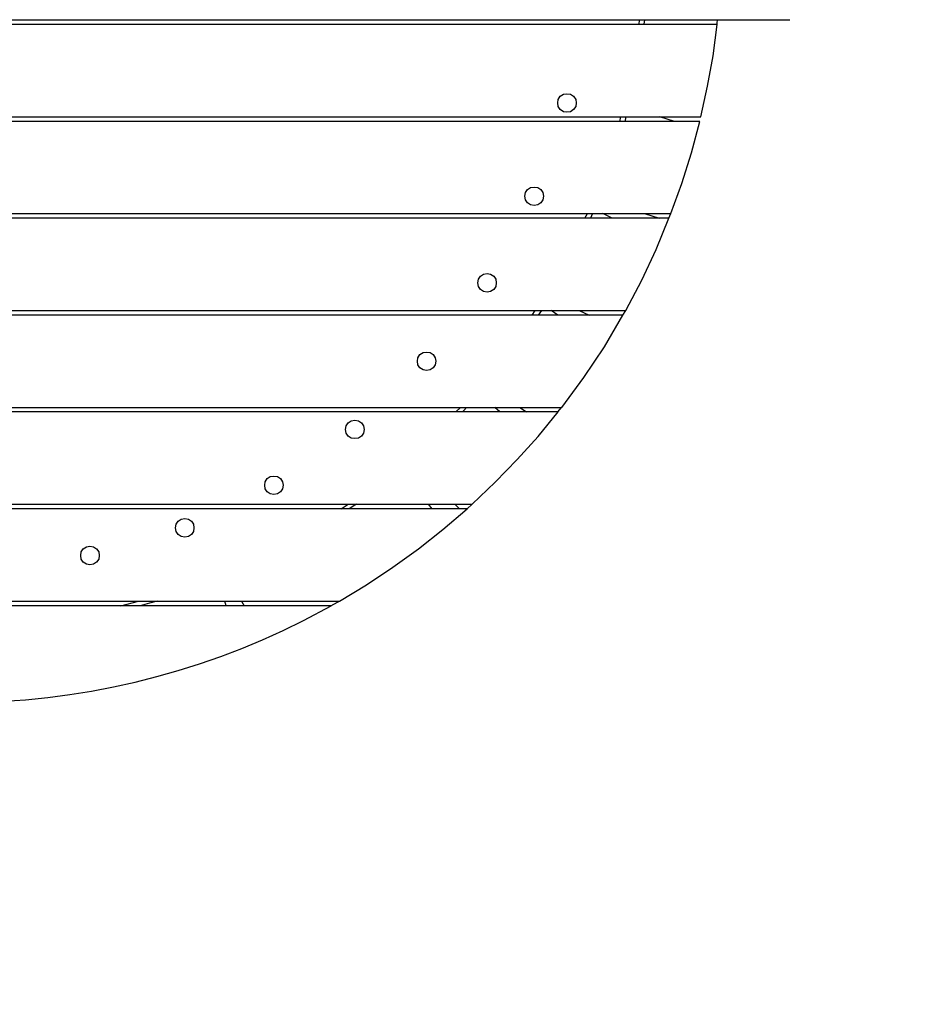
# Model space of a CAD drawing. Units: millimetres. Extents: x -185 to 205, y -143 to 145.
# Drawn here: x 23 to 60, y -53 to -12 of the extents above; entities that cross this region are included whole.
import ezdxf

# ---------------------------------------------------------------- set-up
doc = ezdxf.new("R2010")
doc.units = ezdxf.units.MM
doc.header["$MEASUREMENT"] = 0
doc.layers.add('Camada 1', color=7, linetype='Continuous')

msp = doc.modelspace()

# ---------------------------------------------------------------- linework, layer by layer
at = {"layer": 'Camada 1', "lineweight": 9}
msp.add_open_spline([(205.0091, -130.5631), (205.0091, -130.5631), (205.0091, 143.5453), (205.0091, 143.5453), (205.0091, 143.5453), (205.0091, 143.5453), (-185.0079, 143.5453), (-185.0079, 143.5453)], degree=3, knots=[0, 0, 0, 0, 0.3333333, 0.3333333, 0.3333333, 0.3333333, 1, 1, 1, 1], dxfattribs=at)
at = {"layer": 'Camada 1', "lineweight": 25}
for points in [[(-10.6158, -11.9662), (-10.6158, -11.9662), (55.0221, -11.9662), (55.0221, -11.9662)], [(52.0164, -12.1567), (52.0164, -12.1567), (-10.5946, -12.1567), (-10.5946, -12.1567)], [(48.7779, -12.1567), (48.7779, -12.1567), (48.8202, -11.9662), (48.8202, -11.9662)], [(-9.9384, -15.9667), (-9.9384, -15.9667), (51.3391, -15.9667), (51.3391, -15.9667)], [(51.2967, -16.1572), (51.2967, -16.1572), (-9.8961, -16.1572), (-9.8961, -16.1572)], [(47.9947, -16.1572), (47.9947, -16.1572), (48.0371, -15.9667), (48.0371, -15.9667)], [(50.2596, -16.1572), (50.2596, -16.1572), (49.6457, -15.9667), (49.6457, -15.9667)], [(-8.6896, -19.9672), (-8.6896, -19.9672), (50.1114, -19.9672), (50.1114, -19.9672)], [(50.0267, -20.1577), (50.0267, -20.1577), (-8.6261, -20.1577), (-8.6261, -20.1577)], [(46.5554, -20.1577), (46.5554, -20.1577), (46.6612, -19.9672), (46.6612, -19.9672)], [(46.8729, -19.9672), (46.8729, -19.9672), (46.7882, -20.1577), (46.7882, -20.1577)], [(47.6772, -20.1577), (47.6772, -20.1577), (47.2962, -19.9672), (47.2962, -19.9672)], [(49.0107, -19.9672), (49.0107, -19.9672), (49.6246, -20.1577), (49.6246, -20.1577)], [(50.0267, -20.1577), (50.0267, -20.1577), (50.1114, -19.9672), (50.1114, -19.9672)], [(-6.8269, -23.9677), (-6.8269, -23.9677), (48.2487, -23.9677), (48.2487, -23.9677)], [(44.3752, -24.1582), (44.3752, -24.1582), (44.5022, -23.9677), (44.5022, -23.9677)], [(44.7562, -23.9677), (44.7562, -23.9677), (44.6292, -24.1582), (44.6292, -24.1582)], [(45.4336, -24.1582), (45.4336, -24.1582), (45.1584, -23.9677), (45.1584, -23.9677)], [(46.3226, -23.9677), (46.3226, -23.9677), (46.7247, -24.1582), (46.7247, -24.1582)], [(48.1217, -24.1582), (48.1217, -24.1582), (48.2487, -23.9677), (48.2487, -23.9677)], [(48.1217, -24.1582), (48.1217, -24.1582), (-6.7211, -24.1582), (-6.7211, -24.1582)], [(3.6929, -27.9682), (3.6929, -27.9682), (45.6029, -27.9682), (45.6029, -27.9682)], [(41.2214, -28.1587), (41.2214, -28.1587), (41.4119, -27.9682), (41.4119, -27.9682)], [(43.0417, -28.1587), (43.0417, -28.1587), (42.8301, -27.9682), (42.8301, -27.9682)], [(43.8672, -27.9682), (43.8672, -27.9682), (44.1424, -28.1587), (44.1424, -28.1587)], [(45.4336, -28.1587), (45.4336, -28.1587), (3.6506, -28.1587), (3.6506, -28.1587)], [(-0.4981, -31.9687), (-0.4981, -31.9687), (41.8987, -31.9687), (41.8987, -31.9687)], [(36.4801, -32.1592), (36.4801, -32.1592), (36.7764, -31.9687), (36.7764, -31.9687)], [(40.2477, -32.1592), (40.2477, -32.1592), (40.0996, -31.9687), (40.0996, -31.9687)], [(41.1791, -31.9687), (41.1791, -31.9687), (41.3696, -32.1592), (41.3696, -32.1592)], [(41.6871, -32.1592), (41.6871, -32.1592), (41.8987, -31.9687), (41.8987, -31.9687)], [(41.6871, -32.1592), (41.6871, -32.1592), (10.4451, -32.1592), (10.4451, -32.1592)], [(4.9841, -35.9692), (4.9841, -35.9692), (36.4166, -35.9692), (36.4166, -35.9692)], [(36.0567, -36.1597), (36.0567, -36.1597), (5.3439, -36.1597), (5.3439, -36.1597)], [(31.7387, -36.1597), (31.7387, -36.1597), (31.6752, -35.9692), (31.6752, -35.9692)], [(32.3737, -35.9692), (32.3737, -35.9692), (32.4796, -36.1597), (32.4796, -36.1597)]]:
    msp.add_open_spline(points, degree=3, dxfattribs=at)
for points, knots in [([(49.0107, -11.9662), (49.0107, -11.9662), (48.9896, -12.1356), (48.9896, -12.1356), (48.9896, -12.1356), (48.9896, -12.1356), (48.9896, -12.1567), (48.9896, -12.1567)], [0, 0, 0, 0, 0.3333333, 0.3333333, 0.3333333, 0.3333333, 1, 1, 1, 1]), ([(51.3391, -15.9667), (51.3391, -15.9667), (51.6142, -14.6967), (51.6142, -14.6967), (51.6142, -14.6967), (51.6142, -14.6967), (51.8471, -13.4479), (51.8471, -13.4479), (51.8471, -13.4479), (51.8471, -13.4479), (52.0164, -12.1567), (52.0164, -12.1567)], [0, 0, 0, 0, 0.25, 0.25, 0.25, 0.25, 0.5, 0.5, 0.5, 0.5, 1, 1, 1, 1]), ([(52.0164, -12.1567), (52.0164, -12.1567), (52.0164, -12.0932), (52.0164, -12.0932), (52.0164, -12.0932), (52.0164, -12.0932), (52.0376, -11.9662), (52.0376, -11.9662)], [0, 0, 0, 0, 0.3333333, 0.3333333, 0.3333333, 0.3333333, 1, 1, 1, 1]), ([(45.8146, -15.0142), (45.8146, -15.0142), (45.6664, -15.0354), (45.6664, -15.0354), (45.6664, -15.0354), (45.6664, -15.0354), (45.5394, -15.12), (45.5394, -15.12), (45.5394, -15.12), (45.5394, -15.12), (45.4547, -15.247), (45.4547, -15.247), (45.4547, -15.247), (45.4547, -15.247), (45.4336, -15.3952), (45.4336, -15.3952), (45.4336, -15.3952), (45.4336, -15.3952), (45.4547, -15.5434), (45.4547, -15.5434), (45.4547, -15.5434), (45.4547, -15.5434), (45.5394, -15.6704), (45.5394, -15.6704), (45.5394, -15.6704), (45.5394, -15.6704), (45.6664, -15.755), (45.6664, -15.755), (45.6664, -15.755), (45.6664, -15.755), (45.8146, -15.7762), (45.8146, -15.7762), (45.8146, -15.7762), (45.8146, -15.7762), (45.9627, -15.755), (45.9627, -15.755), (45.9627, -15.755), (45.9627, -15.755), (46.0897, -15.6704), (46.0897, -15.6704), (46.0897, -15.6704), (46.0897, -15.6704), (46.1744, -15.5434), (46.1744, -15.5434), (46.1744, -15.5434), (46.1744, -15.5434), (46.1956, -15.3952), (46.1956, -15.3952), (46.1956, -15.3952), (46.1956, -15.3952), (46.1744, -15.247), (46.1744, -15.247), (46.1744, -15.247), (46.1744, -15.247), (46.0897, -15.12), (46.0897, -15.12), (46.0897, -15.12), (46.0897, -15.12), (45.9627, -15.0354), (45.9627, -15.0354), (45.9627, -15.0354), (45.9627, -15.0354), (45.8146, -15.0142), (45.8146, -15.0142)], [0, 0, 0, 0, 0.0588235, 0.0588235, 0.0588235, 0.0588235, 0.1176471, 0.1176471, 0.1176471, 0.1176471, 0.1764706, 0.1764706, 0.1764706, 0.1764706, 0.2352941, 0.2352941, 0.2352941, 0.2352941, 0.2941176, 0.2941176, 0.2941176, 0.2941176, 0.3529412, 0.3529412, 0.3529412, 0.3529412, 0.4117647, 0.4117647, 0.4117647, 0.4117647, 0.4705882, 0.4705882, 0.4705882, 0.4705882, 0.5294118, 0.5294118, 0.5294118, 0.5294118, 0.5882353, 0.5882353, 0.5882353, 0.5882353, 0.6470588, 0.6470588, 0.6470588, 0.6470588, 0.7058824, 0.7058824, 0.7058824, 0.7058824, 0.7647059, 0.7647059, 0.7647059, 0.7647059, 0.8235294, 0.8235294, 0.8235294, 0.8235294, 0.8823529, 0.8823529, 0.8823529, 0.8823529, 1, 1, 1, 1]), ([(48.2487, -15.9667), (48.2487, -15.9667), (48.2276, -16.0302), (48.2276, -16.0302), (48.2276, -16.0302), (48.2276, -16.0302), (48.2064, -16.1572), (48.2064, -16.1572)], [0, 0, 0, 0, 0.3333333, 0.3333333, 0.3333333, 0.3333333, 1, 1, 1, 1]), ([(50.1114, -19.9672), (50.1114, -19.9672), (50.5559, -18.7184), (50.5559, -18.7184), (50.5559, -18.7184), (50.5559, -18.7184), (50.9581, -17.4484), (50.9581, -17.4484), (50.9581, -17.4484), (50.9581, -17.4484), (51.2967, -16.1572), (51.2967, -16.1572)], [0, 0, 0, 0, 0.25, 0.25, 0.25, 0.25, 0.5, 0.5, 0.5, 0.5, 1, 1, 1, 1]), ([(44.4599, -18.8666), (44.4599, -18.8666), (44.3117, -18.8877), (44.3117, -18.8877), (44.3117, -18.8877), (44.3117, -18.8877), (44.1847, -18.9724), (44.1847, -18.9724), (44.1847, -18.9724), (44.1847, -18.9724), (44.1001, -19.0994), (44.1001, -19.0994), (44.1001, -19.0994), (44.1001, -19.0994), (44.0789, -19.2476), (44.0789, -19.2476), (44.0789, -19.2476), (44.0789, -19.2476), (44.1001, -19.3957), (44.1001, -19.3957), (44.1001, -19.3957), (44.1001, -19.3957), (44.1847, -19.5227), (44.1847, -19.5227), (44.1847, -19.5227), (44.1847, -19.5227), (44.3117, -19.6074), (44.3117, -19.6074), (44.3117, -19.6074), (44.3117, -19.6074), (44.4599, -19.6286), (44.4599, -19.6286), (44.4599, -19.6286), (44.4599, -19.6286), (44.6081, -19.6074), (44.6081, -19.6074), (44.6081, -19.6074), (44.6081, -19.6074), (44.7351, -19.5227), (44.7351, -19.5227), (44.7351, -19.5227), (44.7351, -19.5227), (44.8197, -19.3957), (44.8197, -19.3957), (44.8197, -19.3957), (44.8197, -19.3957), (44.8409, -19.2476), (44.8409, -19.2476), (44.8409, -19.2476), (44.8409, -19.2476), (44.8197, -19.0994), (44.8197, -19.0994), (44.8197, -19.0994), (44.8197, -19.0994), (44.7351, -18.9724), (44.7351, -18.9724), (44.7351, -18.9724), (44.7351, -18.9724), (44.6081, -18.8877), (44.6081, -18.8877), (44.6081, -18.8877), (44.6081, -18.8877), (44.4599, -18.8666), (44.4599, -18.8666)], [0, 0, 0, 0, 0.0588235, 0.0588235, 0.0588235, 0.0588235, 0.1176471, 0.1176471, 0.1176471, 0.1176471, 0.1764706, 0.1764706, 0.1764706, 0.1764706, 0.2352941, 0.2352941, 0.2352941, 0.2352941, 0.2941176, 0.2941176, 0.2941176, 0.2941176, 0.3529412, 0.3529412, 0.3529412, 0.3529412, 0.4117647, 0.4117647, 0.4117647, 0.4117647, 0.4705882, 0.4705882, 0.4705882, 0.4705882, 0.5294118, 0.5294118, 0.5294118, 0.5294118, 0.5882353, 0.5882353, 0.5882353, 0.5882353, 0.6470588, 0.6470588, 0.6470588, 0.6470588, 0.7058824, 0.7058824, 0.7058824, 0.7058824, 0.7647059, 0.7647059, 0.7647059, 0.7647059, 0.8235294, 0.8235294, 0.8235294, 0.8235294, 0.8823529, 0.8823529, 0.8823529, 0.8823529, 1, 1, 1, 1]), ([(48.2487, -23.9677), (48.2487, -23.9677), (48.9049, -22.7189), (48.9049, -22.7189), (48.9049, -22.7189), (48.9049, -22.7189), (49.4976, -21.4489), (49.4976, -21.4489), (49.4976, -21.4489), (49.4976, -21.4489), (50.0267, -20.1577), (50.0267, -20.1577)], [0, 0, 0, 0, 0.25, 0.25, 0.25, 0.25, 0.5, 0.5, 0.5, 0.5, 1, 1, 1, 1]), ([(42.5126, -22.4437), (42.5126, -22.4437), (42.3644, -22.4649), (42.3644, -22.4649), (42.3644, -22.4649), (42.3644, -22.4649), (42.2374, -22.5496), (42.2374, -22.5496), (42.2374, -22.5496), (42.2374, -22.5496), (42.1527, -22.6766), (42.1527, -22.6766), (42.1527, -22.6766), (42.1527, -22.6766), (42.1316, -22.8247), (42.1316, -22.8247), (42.1316, -22.8247), (42.1316, -22.8247), (42.1527, -22.9729), (42.1527, -22.9729), (42.1527, -22.9729), (42.1527, -22.9729), (42.2374, -23.0999), (42.2374, -23.0999), (42.2374, -23.0999), (42.2374, -23.0999), (42.3644, -23.1846), (42.3644, -23.1846), (42.3644, -23.1846), (42.3644, -23.1846), (42.5126, -23.2057), (42.5126, -23.2057), (42.5126, -23.2057), (42.5126, -23.2057), (42.6607, -23.1846), (42.6607, -23.1846), (42.6607, -23.1846), (42.6607, -23.1846), (42.7877, -23.0999), (42.7877, -23.0999), (42.7877, -23.0999), (42.7877, -23.0999), (42.8724, -22.9729), (42.8724, -22.9729), (42.8724, -22.9729), (42.8724, -22.9729), (42.8936, -22.8247), (42.8936, -22.8247), (42.8936, -22.8247), (42.8936, -22.8247), (42.8724, -22.6766), (42.8724, -22.6766), (42.8724, -22.6766), (42.8724, -22.6766), (42.7877, -22.5496), (42.7877, -22.5496), (42.7877, -22.5496), (42.7877, -22.5496), (42.6607, -22.4649), (42.6607, -22.4649), (42.6607, -22.4649), (42.6607, -22.4649), (42.5126, -22.4437), (42.5126, -22.4437)], [0, 0, 0, 0, 0.0588235, 0.0588235, 0.0588235, 0.0588235, 0.1176471, 0.1176471, 0.1176471, 0.1176471, 0.1764706, 0.1764706, 0.1764706, 0.1764706, 0.2352941, 0.2352941, 0.2352941, 0.2352941, 0.2941176, 0.2941176, 0.2941176, 0.2941176, 0.3529412, 0.3529412, 0.3529412, 0.3529412, 0.4117647, 0.4117647, 0.4117647, 0.4117647, 0.4705882, 0.4705882, 0.4705882, 0.4705882, 0.5294118, 0.5294118, 0.5294118, 0.5294118, 0.5882353, 0.5882353, 0.5882353, 0.5882353, 0.6470588, 0.6470588, 0.6470588, 0.6470588, 0.7058824, 0.7058824, 0.7058824, 0.7058824, 0.7647059, 0.7647059, 0.7647059, 0.7647059, 0.8235294, 0.8235294, 0.8235294, 0.8235294, 0.8823529, 0.8823529, 0.8823529, 0.8823529, 1, 1, 1, 1]), ([(45.6029, -27.9682), (45.6029, -27.9682), (46.5131, -26.7406), (46.5131, -26.7406), (46.5131, -26.7406), (46.5131, -26.7406), (47.3597, -25.4706), (47.3597, -25.4706), (47.3597, -25.4706), (47.3597, -25.4706), (48.1217, -24.1582), (48.1217, -24.1582)], [0, 0, 0, 0, 0.25, 0.25, 0.25, 0.25, 0.5, 0.5, 0.5, 0.5, 1, 1, 1, 1]), ([(40.0149, -25.6822), (40.0149, -25.6822), (39.8667, -25.7034), (39.8667, -25.7034), (39.8667, -25.7034), (39.8667, -25.7034), (39.7397, -25.7881), (39.7397, -25.7881), (39.7397, -25.7881), (39.7397, -25.7881), (39.6551, -25.9151), (39.6551, -25.9151), (39.6551, -25.9151), (39.6551, -25.9151), (39.6339, -26.0632), (39.6339, -26.0632), (39.6339, -26.0632), (39.6339, -26.0632), (39.6551, -26.2114), (39.6551, -26.2114), (39.6551, -26.2114), (39.6551, -26.2114), (39.7397, -26.3384), (39.7397, -26.3384), (39.7397, -26.3384), (39.7397, -26.3384), (39.8667, -26.4231), (39.8667, -26.4231), (39.8667, -26.4231), (39.8667, -26.4231), (40.0149, -26.4442), (40.0149, -26.4442), (40.0149, -26.4442), (40.0149, -26.4442), (40.1631, -26.4231), (40.1631, -26.4231), (40.1631, -26.4231), (40.1631, -26.4231), (40.2901, -26.3384), (40.2901, -26.3384), (40.2901, -26.3384), (40.2901, -26.3384), (40.3747, -26.2114), (40.3747, -26.2114), (40.3747, -26.2114), (40.3747, -26.2114), (40.3959, -26.0632), (40.3959, -26.0632), (40.3959, -26.0632), (40.3959, -26.0632), (40.3747, -25.9151), (40.3747, -25.9151), (40.3747, -25.9151), (40.3747, -25.9151), (40.2901, -25.7881), (40.2901, -25.7881), (40.2901, -25.7881), (40.2901, -25.7881), (40.1631, -25.7034), (40.1631, -25.7034), (40.1631, -25.7034), (40.1631, -25.7034), (40.0149, -25.6822), (40.0149, -25.6822)], [0, 0, 0, 0, 0.0588235, 0.0588235, 0.0588235, 0.0588235, 0.1176471, 0.1176471, 0.1176471, 0.1176471, 0.1764706, 0.1764706, 0.1764706, 0.1764706, 0.2352941, 0.2352941, 0.2352941, 0.2352941, 0.2941176, 0.2941176, 0.2941176, 0.2941176, 0.3529412, 0.3529412, 0.3529412, 0.3529412, 0.4117647, 0.4117647, 0.4117647, 0.4117647, 0.4705882, 0.4705882, 0.4705882, 0.4705882, 0.5294118, 0.5294118, 0.5294118, 0.5294118, 0.5882353, 0.5882353, 0.5882353, 0.5882353, 0.6470588, 0.6470588, 0.6470588, 0.6470588, 0.7058824, 0.7058824, 0.7058824, 0.7058824, 0.7647059, 0.7647059, 0.7647059, 0.7647059, 0.8235294, 0.8235294, 0.8235294, 0.8235294, 0.8823529, 0.8823529, 0.8823529, 0.8823529, 1, 1, 1, 1]), ([(41.6659, -27.9682), (41.6659, -27.9682), (41.5601, -28.0952), (41.5601, -28.0952), (41.5601, -28.0952), (41.5601, -28.0952), (41.4966, -28.1587), (41.4966, -28.1587)], [0, 0, 0, 0, 0.3333333, 0.3333333, 0.3333333, 0.3333333, 1, 1, 1, 1]), ([(45.4336, -28.1587), (45.4336, -28.1587), (45.5817, -27.9682), (45.5817, -27.9682), (45.5817, -27.9682), (45.5817, -27.9682), (45.6029, -27.9682), (45.6029, -27.9682)], [0, 0, 0, 0, 0.3333333, 0.3333333, 0.3333333, 0.3333333, 1, 1, 1, 1]), ([(41.8987, -31.9687), (41.8987, -31.9687), (42.8512, -31.0585), (42.8512, -31.0585), (42.8512, -31.0585), (42.8512, -31.0585), (43.7614, -30.1272), (43.7614, -30.1272), (43.7614, -30.1272), (43.7614, -30.1272), (44.6292, -29.1747), (44.6292, -29.1747), (44.6292, -29.1747), (44.6292, -29.1747), (45.4547, -28.1587), (45.4547, -28.1587)], [0, 0, 0, 0, 0.2, 0.2, 0.2, 0.2, 0.4, 0.4, 0.4, 0.4, 0.6, 0.6, 0.6, 0.6, 1, 1, 1, 1]), ([(37.0516, -28.4974), (37.0516, -28.4974), (36.9034, -28.5186), (36.9034, -28.5186), (36.9034, -28.5186), (36.9034, -28.5186), (36.7764, -28.6032), (36.7764, -28.6032), (36.7764, -28.6032), (36.7764, -28.6032), (36.6917, -28.7302), (36.6917, -28.7302), (36.6917, -28.7302), (36.6917, -28.7302), (36.6706, -28.8784), (36.6706, -28.8784), (36.6706, -28.8784), (36.6706, -28.8784), (36.6917, -29.0266), (36.6917, -29.0266), (36.6917, -29.0266), (36.6917, -29.0266), (36.7764, -29.1536), (36.7764, -29.1536), (36.7764, -29.1536), (36.7764, -29.1536), (36.9034, -29.2382), (36.9034, -29.2382), (36.9034, -29.2382), (36.9034, -29.2382), (37.0516, -29.2594), (37.0516, -29.2594), (37.0516, -29.2594), (37.0516, -29.2594), (37.1997, -29.2382), (37.1997, -29.2382), (37.1997, -29.2382), (37.1997, -29.2382), (37.3267, -29.1536), (37.3267, -29.1536), (37.3267, -29.1536), (37.3267, -29.1536), (37.4114, -29.0266), (37.4114, -29.0266), (37.4114, -29.0266), (37.4114, -29.0266), (37.4326, -28.8784), (37.4326, -28.8784), (37.4326, -28.8784), (37.4326, -28.8784), (37.4114, -28.7302), (37.4114, -28.7302), (37.4114, -28.7302), (37.4114, -28.7302), (37.3267, -28.6032), (37.3267, -28.6032), (37.3267, -28.6032), (37.3267, -28.6032), (37.1997, -28.5186), (37.1997, -28.5186), (37.1997, -28.5186), (37.1997, -28.5186), (37.0516, -28.4974), (37.0516, -28.4974)], [0, 0, 0, 0, 0.0588235, 0.0588235, 0.0588235, 0.0588235, 0.1176471, 0.1176471, 0.1176471, 0.1176471, 0.1764706, 0.1764706, 0.1764706, 0.1764706, 0.2352941, 0.2352941, 0.2352941, 0.2352941, 0.2941176, 0.2941176, 0.2941176, 0.2941176, 0.3529412, 0.3529412, 0.3529412, 0.3529412, 0.4117647, 0.4117647, 0.4117647, 0.4117647, 0.4705882, 0.4705882, 0.4705882, 0.4705882, 0.5294118, 0.5294118, 0.5294118, 0.5294118, 0.5882353, 0.5882353, 0.5882353, 0.5882353, 0.6470588, 0.6470588, 0.6470588, 0.6470588, 0.7058824, 0.7058824, 0.7058824, 0.7058824, 0.7647059, 0.7647059, 0.7647059, 0.7647059, 0.8235294, 0.8235294, 0.8235294, 0.8235294, 0.8823529, 0.8823529, 0.8823529, 0.8823529, 1, 1, 1, 1]), ([(33.7072, -30.8046), (33.7072, -30.8046), (33.5591, -30.8257), (33.5591, -30.8257), (33.5591, -30.8257), (33.5591, -30.8257), (33.4321, -30.9104), (33.4321, -30.9104), (33.4321, -30.9104), (33.4321, -30.9104), (33.3474, -31.0374), (33.3474, -31.0374), (33.3474, -31.0374), (33.3474, -31.0374), (33.3262, -31.1856), (33.3262, -31.1856), (33.3262, -31.1856), (33.3262, -31.1856), (33.3474, -31.3337), (33.3474, -31.3337), (33.3474, -31.3337), (33.3474, -31.3337), (33.4321, -31.4607), (33.4321, -31.4607), (33.4321, -31.4607), (33.4321, -31.4607), (33.5591, -31.5454), (33.5591, -31.5454), (33.5591, -31.5454), (33.5591, -31.5454), (33.7072, -31.5666), (33.7072, -31.5666), (33.7072, -31.5666), (33.7072, -31.5666), (33.8554, -31.5454), (33.8554, -31.5454), (33.8554, -31.5454), (33.8554, -31.5454), (33.9824, -31.4607), (33.9824, -31.4607), (33.9824, -31.4607), (33.9824, -31.4607), (34.0671, -31.3337), (34.0671, -31.3337), (34.0671, -31.3337), (34.0671, -31.3337), (34.0882, -31.1856), (34.0882, -31.1856), (34.0882, -31.1856), (34.0882, -31.1856), (34.0671, -31.0374), (34.0671, -31.0374), (34.0671, -31.0374), (34.0671, -31.0374), (33.9824, -30.9104), (33.9824, -30.9104), (33.9824, -30.9104), (33.9824, -30.9104), (33.8554, -30.8257), (33.8554, -30.8257), (33.8554, -30.8257), (33.8554, -30.8257), (33.7072, -30.8046), (33.7072, -30.8046)], [0, 0, 0, 0, 0.0588235, 0.0588235, 0.0588235, 0.0588235, 0.1176471, 0.1176471, 0.1176471, 0.1176471, 0.1764706, 0.1764706, 0.1764706, 0.1764706, 0.2352941, 0.2352941, 0.2352941, 0.2352941, 0.2941176, 0.2941176, 0.2941176, 0.2941176, 0.3529412, 0.3529412, 0.3529412, 0.3529412, 0.4117647, 0.4117647, 0.4117647, 0.4117647, 0.4705882, 0.4705882, 0.4705882, 0.4705882, 0.5294118, 0.5294118, 0.5294118, 0.5294118, 0.5882353, 0.5882353, 0.5882353, 0.5882353, 0.6470588, 0.6470588, 0.6470588, 0.6470588, 0.7058824, 0.7058824, 0.7058824, 0.7058824, 0.7647059, 0.7647059, 0.7647059, 0.7647059, 0.8235294, 0.8235294, 0.8235294, 0.8235294, 0.8823529, 0.8823529, 0.8823529, 0.8823529, 1, 1, 1, 1]), ([(37.1151, -31.9687), (37.1151, -31.9687), (37.0516, -32.0111), (37.0516, -32.0111), (37.0516, -32.0111), (37.0516, -32.0111), (36.8187, -32.1592), (36.8187, -32.1592)], [0, 0, 0, 0, 0.3333333, 0.3333333, 0.3333333, 0.3333333, 1, 1, 1, 1]), ([(36.4166, -35.9692), (36.4166, -35.9692), (37.5384, -35.2919), (37.5384, -35.2919), (37.5384, -35.2919), (37.5384, -35.2919), (38.6179, -34.5722), (38.6179, -34.5722), (38.6179, -34.5722), (38.6179, -34.5722), (39.6762, -33.8102), (39.6762, -33.8102), (39.6762, -33.8102), (39.6762, -33.8102), (40.6922, -33.0059), (40.6922, -33.0059), (40.6922, -33.0059), (40.6922, -33.0059), (41.6871, -32.1592), (41.6871, -32.1592)], [0, 0, 0, 0, 0.1666667, 0.1666667, 0.1666667, 0.1666667, 0.3333333, 0.3333333, 0.3333333, 0.3333333, 0.5, 0.5, 0.5, 0.5, 0.6666667, 0.6666667, 0.6666667, 0.6666667, 1, 1, 1, 1]), ([(30.0242, -32.5614), (30.0242, -32.5614), (29.8761, -32.5826), (29.8761, -32.5826), (29.8761, -32.5826), (29.8761, -32.5826), (29.7491, -32.6672), (29.7491, -32.6672), (29.7491, -32.6672), (29.7491, -32.6672), (29.6644, -32.7942), (29.6644, -32.7942), (29.6644, -32.7942), (29.6644, -32.7942), (29.6432, -32.9424), (29.6432, -32.9424), (29.6432, -32.9424), (29.6432, -32.9424), (29.6644, -33.0906), (29.6644, -33.0906), (29.6644, -33.0906), (29.6644, -33.0906), (29.7491, -33.2176), (29.7491, -33.2176), (29.7491, -33.2176), (29.7491, -33.2176), (29.8761, -33.3022), (29.8761, -33.3022), (29.8761, -33.3022), (29.8761, -33.3022), (30.0242, -33.3234), (30.0242, -33.3234), (30.0242, -33.3234), (30.0242, -33.3234), (30.1724, -33.3022), (30.1724, -33.3022), (30.1724, -33.3022), (30.1724, -33.3022), (30.2994, -33.2176), (30.2994, -33.2176), (30.2994, -33.2176), (30.2994, -33.2176), (30.3841, -33.0906), (30.3841, -33.0906), (30.3841, -33.0906), (30.3841, -33.0906), (30.4052, -32.9424), (30.4052, -32.9424), (30.4052, -32.9424), (30.4052, -32.9424), (30.3841, -32.7942), (30.3841, -32.7942), (30.3841, -32.7942), (30.3841, -32.7942), (30.2994, -32.6672), (30.2994, -32.6672), (30.2994, -32.6672), (30.2994, -32.6672), (30.1724, -32.5826), (30.1724, -32.5826), (30.1724, -32.5826), (30.1724, -32.5826), (30.0242, -32.5614), (30.0242, -32.5614)], [0, 0, 0, 0, 0.0588235, 0.0588235, 0.0588235, 0.0588235, 0.1176471, 0.1176471, 0.1176471, 0.1176471, 0.1764706, 0.1764706, 0.1764706, 0.1764706, 0.2352941, 0.2352941, 0.2352941, 0.2352941, 0.2941176, 0.2941176, 0.2941176, 0.2941176, 0.3529412, 0.3529412, 0.3529412, 0.3529412, 0.4117647, 0.4117647, 0.4117647, 0.4117647, 0.4705882, 0.4705882, 0.4705882, 0.4705882, 0.5294118, 0.5294118, 0.5294118, 0.5294118, 0.5882353, 0.5882353, 0.5882353, 0.5882353, 0.6470588, 0.6470588, 0.6470588, 0.6470588, 0.7058824, 0.7058824, 0.7058824, 0.7058824, 0.7647059, 0.7647059, 0.7647059, 0.7647059, 0.8235294, 0.8235294, 0.8235294, 0.8235294, 0.8823529, 0.8823529, 0.8823529, 0.8823529, 1, 1, 1, 1]), ([(26.1084, -33.7044), (26.1084, -33.7044), (25.9602, -33.7255), (25.9602, -33.7255), (25.9602, -33.7255), (25.9602, -33.7255), (25.8332, -33.8102), (25.8332, -33.8102), (25.8332, -33.8102), (25.8332, -33.8102), (25.7486, -33.9372), (25.7486, -33.9372), (25.7486, -33.9372), (25.7486, -33.9372), (25.7274, -34.0854), (25.7274, -34.0854), (25.7274, -34.0854), (25.7274, -34.0854), (25.7486, -34.2335), (25.7486, -34.2335), (25.7486, -34.2335), (25.7486, -34.2335), (25.8332, -34.3605), (25.8332, -34.3605), (25.8332, -34.3605), (25.8332, -34.3605), (25.9602, -34.4452), (25.9602, -34.4452), (25.9602, -34.4452), (25.9602, -34.4452), (26.1084, -34.4664), (26.1084, -34.4664), (26.1084, -34.4664), (26.1084, -34.4664), (26.2566, -34.4452), (26.2566, -34.4452), (26.2566, -34.4452), (26.2566, -34.4452), (26.3836, -34.3605), (26.3836, -34.3605), (26.3836, -34.3605), (26.3836, -34.3605), (26.4682, -34.2335), (26.4682, -34.2335), (26.4682, -34.2335), (26.4682, -34.2335), (26.4894, -34.0854), (26.4894, -34.0854), (26.4894, -34.0854), (26.4894, -34.0854), (26.4682, -33.9372), (26.4682, -33.9372), (26.4682, -33.9372), (26.4682, -33.9372), (26.3836, -33.8102), (26.3836, -33.8102), (26.3836, -33.8102), (26.3836, -33.8102), (26.2566, -33.7255), (26.2566, -33.7255), (26.2566, -33.7255), (26.2566, -33.7255), (26.1084, -33.7044), (26.1084, -33.7044)], [0, 0, 0, 0, 0.0588235, 0.0588235, 0.0588235, 0.0588235, 0.1176471, 0.1176471, 0.1176471, 0.1176471, 0.1764706, 0.1764706, 0.1764706, 0.1764706, 0.2352941, 0.2352941, 0.2352941, 0.2352941, 0.2941176, 0.2941176, 0.2941176, 0.2941176, 0.3529412, 0.3529412, 0.3529412, 0.3529412, 0.4117647, 0.4117647, 0.4117647, 0.4117647, 0.4705882, 0.4705882, 0.4705882, 0.4705882, 0.5294118, 0.5294118, 0.5294118, 0.5294118, 0.5882353, 0.5882353, 0.5882353, 0.5882353, 0.6470588, 0.6470588, 0.6470588, 0.6470588, 0.7058824, 0.7058824, 0.7058824, 0.7058824, 0.7647059, 0.7647059, 0.7647059, 0.7647059, 0.8235294, 0.8235294, 0.8235294, 0.8235294, 0.8823529, 0.8823529, 0.8823529, 0.8823529, 1, 1, 1, 1]), ([(5.3439, -36.1597), (5.3439, -36.1597), (6.4869, -36.7736), (6.4869, -36.7736), (6.4869, -36.7736), (15.428, -41.2877), (25.9937, -41.2877), (34.9349, -36.7736), (34.9349, -36.7736), (34.9349, -36.7736), (36.0779, -36.1597), (36.0779, -36.1597)], [0, 0, 0, 0, 0.25, 0.25, 0.25, 0.25, 0.5, 0.5, 0.5, 0.5, 1, 1, 1, 1]), ([(27.3784, -36.1597), (27.3784, -36.1597), (28.1192, -35.9692), (28.1192, -35.9692), (28.1192, -35.9692), (28.1192, -35.9692), (28.1616, -35.9692), (28.1616, -35.9692)], [0, 0, 0, 0, 0.3333333, 0.3333333, 0.3333333, 0.3333333, 1, 1, 1, 1]), ([(28.8812, -35.9692), (28.8812, -35.9692), (28.5637, -36.0539), (28.5637, -36.0539), (28.5637, -36.0539), (28.5637, -36.0539), (28.1827, -36.1597), (28.1827, -36.1597)], [0, 0, 0, 0, 0.3333333, 0.3333333, 0.3333333, 0.3333333, 1, 1, 1, 1]), ([(36.0567, -36.1597), (36.0567, -36.1597), (36.3319, -36.0116), (36.3319, -36.0116), (36.3319, -36.0116), (36.3319, -36.0116), (36.4166, -35.9692), (36.4166, -35.9692)], [0, 0, 0, 0, 0.3333333, 0.3333333, 0.3333333, 0.3333333, 1, 1, 1, 1])]:
    msp.add_open_spline(points, degree=3, knots=knots, dxfattribs=at)

doc.saveas('drawing.dxf')
